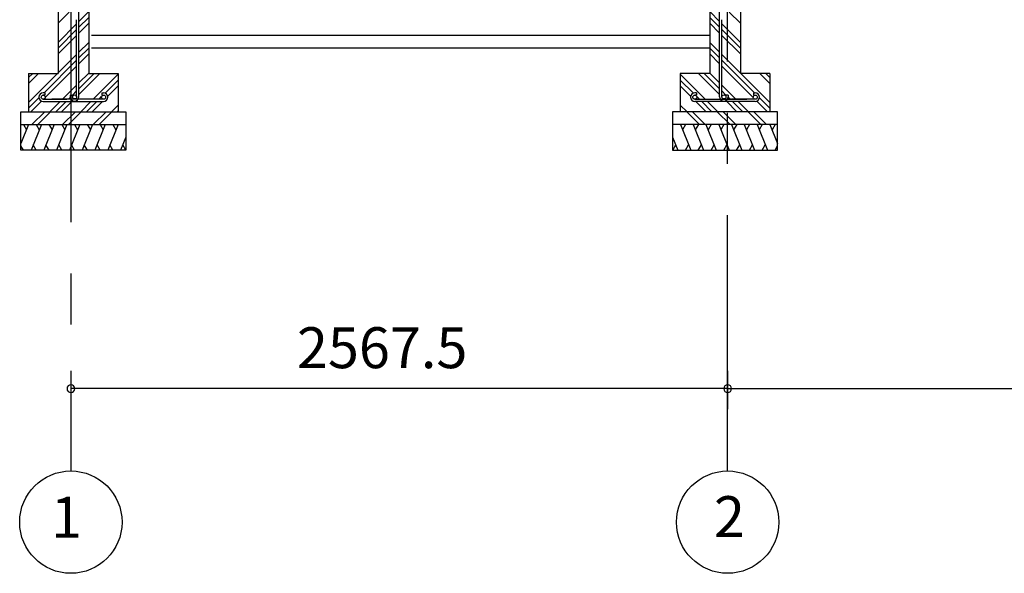
# Model space of a CAD drawing. Extents: x 868 to 32764, y 310 to 22484.
# Drawn here: x 14592 to 18441, y 4154 to 6318 of the extents above; entities that cross this region are included whole.
import ezdxf
from ezdxf.enums import TextEntityAlignment as Align

# ---------------------------------------------------------------- set-up
doc = ezdxf.new("R2010")
doc.units = 0
doc.header["$LTSCALE"] = 80
doc.linetypes.add('CENTER2', pattern=[20, 12.5, -2.5, 2.5, -2.5])
doc.layers.get('0').update_dxf_attribs({"linetype": 'CONTINUOUS'})
for name, color, linetype in [('2-0', 7, 'CONTINUOUS'), ('2-1', 7, 'CONTINUOUS'), ('SUNPOU', 4, 'CONTINUOUS')]:
    doc.layers.add(name, color=color, linetype=linetype)
doc.styles.get("Standard").update_dxf_attribs({"font": 'txt', "bigfont": 'BIGFONT'})

msp = doc.modelspace()

# ---------------------------------------------------------------- linework, layer by layer
at = {"color": 0, "linetype": 'BYBLOCK'}
for centre, start, end in [((14792.1, 4876.3), 0, 180), ((17359.6, 4876.3), 0, 180), ((17359.6, 4876.3), 0, 180), ((14792.1, 4876.3), 180, 0), ((17359.6, 4876.3), 180, 0), ((17359.6, 4876.3), 180, 0)]:
    msp.add_arc(centre, 15, start, end, dxfattribs=at)
at = {"layer": '2-0', "color": 6, "linetype": 'CENTER2'}
for p, q in [((14792.1, 9726.4), (14792.1, 4554.4)), ((17359.6, 4554.4), (17359.6, 9726.4))]:
    msp.add_line(p, q, dxfattribs=at)
at = {"layer": '2-0', "color": 3, "linetype": 'CONTINUOUS'}
for p, q in [((14742.1, 6498.4), (14742.1, 6108.4)), ((14862.1, 6498.4), (14862.1, 6108.4)), ((17289.6, 6498.4), (17289.6, 6108.4)), ((17409.6, 6498.4), (17409.6, 6108.4)), ((14872.6, 6258.4), (17289.6, 6258.4)), ((14872.6, 6208.4), (17289.6, 6208.4)), ((14627.1, 6108.4), (14742.1, 6108.4)), ((14627.1, 6108.4), (14627.1, 5958.4)), ((14862.1, 6108.4), (14977.1, 6108.4)), ((14977.1, 6108.4), (14977.1, 5958.4)), ((17289.6, 6108.4), (17174.6, 6108.4)), ((17174.6, 6108.4), (17174.6, 5958.4)), ((17524.6, 6108.4), (17409.6, 6108.4)), ((17524.6, 6108.4), (17524.6, 5958.4)), ((14597.1, 5958.4), (15007.1, 5958.4)), ((14597.1, 5808.4), (14597.1, 5958.4)), ((15007.1, 5958.4), (15007.1, 5808.4)), ((17554.6, 5958.4), (17144.6, 5958.4)), ((17144.6, 5958.4), (17144.6, 5808.4)), ((17554.6, 5808.4), (17554.6, 5958.4)), ((14597.1, 5908.4), (15007.1, 5908.4)), ((17554.6, 5908.4), (17144.6, 5908.4)), ((15007.1, 5808.4), (14597.1, 5808.4)), ((17144.6, 5808.4), (17554.6, 5808.4))]:
    msp.add_line(p, q, dxfattribs=at)
at = {"layer": '2-0', "color": 6, "linetype": 'CONTINUOUS'}
for p, q in [((14742.1, 6304.7), (14785.6, 6348.2)), ((14823.6, 6311.4), (14862.1, 6349.9)), ((14823.6, 6288.8), (14862.1, 6327.3)), ((17328.1, 6311.4), (17289.6, 6349.9)), ((17328.1, 6288.8), (17289.6, 6327.3)), ((17409.6, 6304.7), (17366.1, 6348.2)), ((14742.1, 6229.9), (14814.6, 6302.4)), ((14742.1, 6207.3), (14814.6, 6279.8)), ((14823.6, 6266.2), (14862.1, 6304.7)), ((17328.1, 6266.2), (17289.6, 6304.7)), ((17409.6, 6229.9), (17337.1, 6302.4)), ((17409.6, 6207.3), (17337.1, 6279.8)), ((14742.1, 6184.7), (14814.6, 6257.2)), ((17409.6, 6184.7), (17337.1, 6257.2)), ((14823.6, 6191.4), (14862.1, 6229.9)), ((14823.6, 6168.8), (14862.1, 6207.3)), ((17328.1, 6191.4), (17289.6, 6229.9)), ((17328.1, 6168.8), (17289.6, 6207.3)), ((14627.1, 5994.9), (14814.6, 6182.4)), ((14687.3, 6032.4), (14814.6, 6159.8)), ((14823.6, 6146.2), (14862.1, 6184.7)), ((17328.1, 6146.2), (17289.6, 6184.7)), ((17524.6, 5994.9), (17337.1, 6182.4)), ((17464.5, 6032.4), (17337.1, 6159.8)), ((14692.1, 6014.6), (14814.6, 6137.2)), ((17459.6, 6014.6), (17337.1, 6137.2)), ((14627.1, 6092.3), (14643.3, 6108.4)), ((14627.1, 6069.6), (14665.9, 6108.4)), ((14823.6, 6071.4), (14862.1, 6109.9)), ((14823.6, 6048.8), (14883.2, 6108.4)), ((14823.6, 6026.2), (14905.9, 6108.4)), ((14879.6, 6007.4), (14977.1, 6104.9)), ((14926.2, 6031.3), (14977.1, 6082.3)), ((17272.1, 6007.4), (17174.6, 6104.9)), ((17225.6, 6031.3), (17174.6, 6082.3)), ((17328.1, 6026.2), (17245.9, 6108.4)), ((17328.1, 6048.8), (17268.5, 6108.4)), ((17328.1, 6071.4), (17289.6, 6109.9)), ((17524.6, 6069.6), (17485.9, 6108.4)), ((17524.6, 6092.3), (17508.5, 6108.4)), ((14759.6, 6007.4), (14814.6, 6062.4)), ((14936.7, 6019.2), (14977.1, 6059.7)), ((17215, 6019.2), (17174.6, 6059.7)), ((17392.1, 6007.4), (17337.1, 6062.4)), ((14627.1, 5972.3), (14667.4, 6012.5)), ((14782.3, 6007.4), (14789.7, 6014.9)), ((14798.6, 6023.8), (14814.6, 6039.8)), ((14902.3, 6007.4), (14912.5, 6017.6)), ((14917.9, 6023.1), (14918.3, 6023.4)), ((17233.8, 6023.1), (17233.5, 6023.4)), ((17249.5, 6007.4), (17239.3, 6017.6)), ((17353.1, 6023.8), (17337.1, 6039.8)), ((17369.5, 6007.4), (17362, 6014.9)), ((17524.6, 5972.3), (17484.4, 6012.5)), ((14635.9, 5958.4), (14677.3, 5999.8)), ((14710.6, 5958.4), (14750.6, 5998.4)), ((14733.2, 5958.4), (14773.3, 5998.4)), ((14755.9, 5958.4), (14795.9, 5998.4)), ((14830.6, 5958.4), (14870.6, 5998.4)), ((14853.3, 5958.4), (14893.3, 5998.4)), ((14875.9, 5958.4), (14915.9, 5998.4)), ((14950.6, 5958.4), (14977.1, 5984.9)), ((17201.1, 5958.4), (17174.6, 5984.9)), ((17275.9, 5958.4), (17235.9, 5998.4)), ((17298.5, 5958.4), (17258.5, 5998.4)), ((17321.1, 5958.4), (17281.1, 5998.4)), ((17395.9, 5958.4), (17355.9, 5998.4)), ((17418.5, 5958.4), (17378.5, 5998.4)), ((17441.1, 5958.4), (17401.1, 5998.4)), ((17515.9, 5958.4), (17474.4, 5999.8)), ((14639.8, 5908.4), (14689.8, 5958.4)), ((14662.5, 5908.4), (14712.5, 5958.4)), ((14759.8, 5908.4), (14809.9, 5958.4)), ((14782.5, 5908.4), (14832.5, 5958.4)), ((14879.8, 5908.4), (14929.8, 5958.4)), ((14902.5, 5908.4), (14952.1, 5958.1)), ((14973.3, 5958.4), (14977.1, 5962.3)), ((17178.5, 5958.4), (17174.6, 5962.3)), ((17249.3, 5908.4), (17199.6, 5958.1)), ((17271.9, 5908.4), (17221.9, 5958.4)), ((17369.3, 5908.4), (17319.3, 5958.4)), ((17391.9, 5908.4), (17341.9, 5958.4)), ((17489.3, 5908.4), (17439.3, 5958.4)), ((17511.9, 5908.4), (17461.9, 5958.4))]:
    msp.add_line(p, q, dxfattribs=at)
at = {"layer": '2-0', "color": 2, "linetype": 'CONTINUOUS'}
for p, q in [((14626.9, 5908.4), (14597.1, 5834.8)), ((14606.5, 5908.4), (14618.5, 5887.7)), ((14676.9, 5908.4), (14636.5, 5808.4)), ((14656.5, 5908.4), (14668.5, 5887.7)), ((14726.9, 5908.4), (14686.5, 5808.4)), ((14706.5, 5908.4), (14718.5, 5887.7)), ((14776.9, 5908.4), (14736.5, 5808.4)), ((14756.5, 5908.4), (14768.5, 5887.7)), ((14826.9, 5908.4), (14786.5, 5808.4)), ((14806.5, 5908.4), (14818.5, 5887.7)), ((14876.9, 5908.4), (14836.5, 5808.4)), ((14856.5, 5908.4), (14868.5, 5887.7)), ((14926.9, 5908.4), (14886.5, 5808.4)), ((14906.5, 5908.4), (14918.5, 5887.7)), ((14976.9, 5908.4), (14936.5, 5808.4)), ((14956.5, 5908.4), (14968.5, 5887.7)), ((17174.9, 5908.4), (17215.3, 5808.4)), ((17195.2, 5908.4), (17183.2, 5887.7)), ((17224.9, 5908.4), (17265.3, 5808.4)), ((17245.2, 5908.4), (17233.2, 5887.7)), ((17274.9, 5908.4), (17315.3, 5808.4)), ((17295.2, 5908.4), (17283.2, 5887.7)), ((17324.9, 5908.4), (17365.3, 5808.4)), ((17345.2, 5908.4), (17333.2, 5887.7)), ((17374.9, 5908.4), (17415.3, 5808.4)), ((17395.2, 5908.4), (17383.2, 5887.7)), ((17424.9, 5908.4), (17465.3, 5808.4)), ((17445.2, 5908.4), (17433.2, 5887.7)), ((17474.9, 5908.4), (17515.3, 5808.4)), ((17495.2, 5908.4), (17483.2, 5887.7)), ((17524.9, 5908.4), (17554.6, 5834.8)), ((17545.2, 5908.4), (17533.2, 5887.7)), ((15007.1, 5859.6), (14986.5, 5808.4)), ((17144.6, 5859.6), (17165.3, 5808.4)), ((14606.8, 5808.4), (14597.1, 5825.2)), ((14656.8, 5808.4), (14644.9, 5829.1)), ((14706.8, 5808.4), (14694.9, 5829.1)), ((14756.8, 5808.4), (14744.9, 5829.1)), ((14806.8, 5808.4), (14794.8, 5829.1)), ((14856.8, 5808.4), (14844.8, 5829.1)), ((14906.8, 5808.4), (14894.8, 5829.1)), ((14956.8, 5808.4), (14944.8, 5829.1)), ((15006.8, 5808.4), (14994.8, 5829.1)), ((17145, 5808.4), (17156.9, 5829.1)), ((17194.9, 5808.4), (17206.9, 5829.1)), ((17244.9, 5808.4), (17256.9, 5829.1)), ((17294.9, 5808.4), (17306.9, 5829.1)), ((17344.9, 5808.4), (17356.9, 5829.1)), ((17394.9, 5808.4), (17406.9, 5829.1)), ((17444.9, 5808.4), (17456.9, 5829.1)), ((17494.9, 5808.4), (17506.9, 5829.1)), ((17544.9, 5808.4), (17554.6, 5825.2))]:
    msp.add_line(p, q, dxfattribs=at)
at = {"layer": '2-0', "color": 4, "linetype": 'CONTINUOUS'}
for centre in [(14792.1, 4354.4), (17359.6, 4354.4)]:
    msp.add_circle(centre, 200, dxfattribs=at)
at = {"layer": '2-1', "color": 3, "linetype": 'CONTINUOUS'}
for p, q in [((14823.6, 6016.6), (14823.6, 6438.7)), ((17328.1, 6016.6), (17328.1, 6438.7)), ((14814.6, 6219.4), (14814.6, 6318.4)), ((17337.1, 6219.4), (17337.1, 6318.4)), ((14814.6, 6016.6), (14814.6, 6219.4)), ((17337.1, 6016.6), (17337.1, 6219.4)), ((14690.6, 6032.4), (14684.1, 6032.4)), ((14690.6, 6023.4), (14684.1, 6023.4)), ((14684.1, 6007.4), (14776.8, 6007.4)), ((14690.6, 6032.4), (14690.6, 6023.4)), ((14920.1, 6007.4), (14717.3, 6007.4)), ((14789.6, 6023.1), (14789.6, 6016.6)), ((14789.6, 6023.1), (14798.6, 6023.1)), ((14798.6, 6023.1), (14798.6, 6016.6)), ((14913.6, 6032.4), (14920.1, 6032.4)), ((14913.6, 6032.4), (14913.6, 6023.4)), ((14913.6, 6023.4), (14920.1, 6023.4)), ((17238.1, 6032.4), (17231.6, 6032.4)), ((17238.1, 6023.4), (17231.6, 6023.4)), ((17231.6, 6007.4), (17434.4, 6007.4)), ((17238.1, 6032.4), (17238.1, 6023.4)), ((17353.1, 6023.1), (17353.1, 6016.6)), ((17362.1, 6023.1), (17353.1, 6023.1)), ((17362.1, 6023.1), (17362.1, 6016.6)), ((17467.6, 6007.4), (17375, 6007.4)), ((17461.1, 6032.4), (17467.6, 6032.4)), ((17461.1, 6032.4), (17461.1, 6023.4)), ((17461.1, 6023.4), (17467.6, 6023.4)), ((14684.1, 5998.4), (14920.1, 5998.4)), ((17467.6, 5998.4), (17231.6, 5998.4))]:
    msp.add_line(p, q, dxfattribs=at)
for centre in [(14684.1, 6015.4), (14806.6, 6016.6), (14920.1, 6015.4), (17231.6, 6015.4), (17345.1, 6016.6), (17467.6, 6015.4)]:
    msp.add_circle(centre, 8, dxfattribs=at)
for centre, start, end in [((14684.1, 6015.4), 90, 270), ((14806.6, 6016.6), 180, 0), ((14920.1, 6015.4), 270, 90), ((17231.6, 6015.4), 90, 270), ((17345.1, 6016.6), 180, 0), ((17467.6, 6015.4), 270, 90)]:
    msp.add_arc(centre, 17, start, end, dxfattribs=at)
at = {"layer": 'SUNPOU', "color": 4, "linetype": 'CONTINUOUS'}
for p, q in [((14792.1, 4945.5), (14792.1, 4796.3)), ((17359.6, 4945.5), (17359.6, 4796.3)), ((17359.6, 4945.5), (17359.6, 4796.3)), ((17359.6, 4876.3), (14792.1, 4876.3)), ((17359.6, 4876.3), (20159.6, 4876.3))]:
    msp.add_line(p, q, dxfattribs=at)

# ---------------------------------------------------------------- texts
at = {"color": 7, "linetype": 'CONTINUOUS'}
msp.add_text('2567.5', height=160, dxfattribs=at).set_placement((15675.9, 4956.3))
at = {"layer": '2-0', "color": 7, "linetype": 'CONTINUOUS'}
for s, p in [('1', (14775.1, 4352.7)), ('2', (17366.7, 4355.2))]:
    msp.add_text(s, height=160, dxfattribs=at).set_placement(p, align=Align.MIDDLE)

doc.saveas('drawing.dxf')
